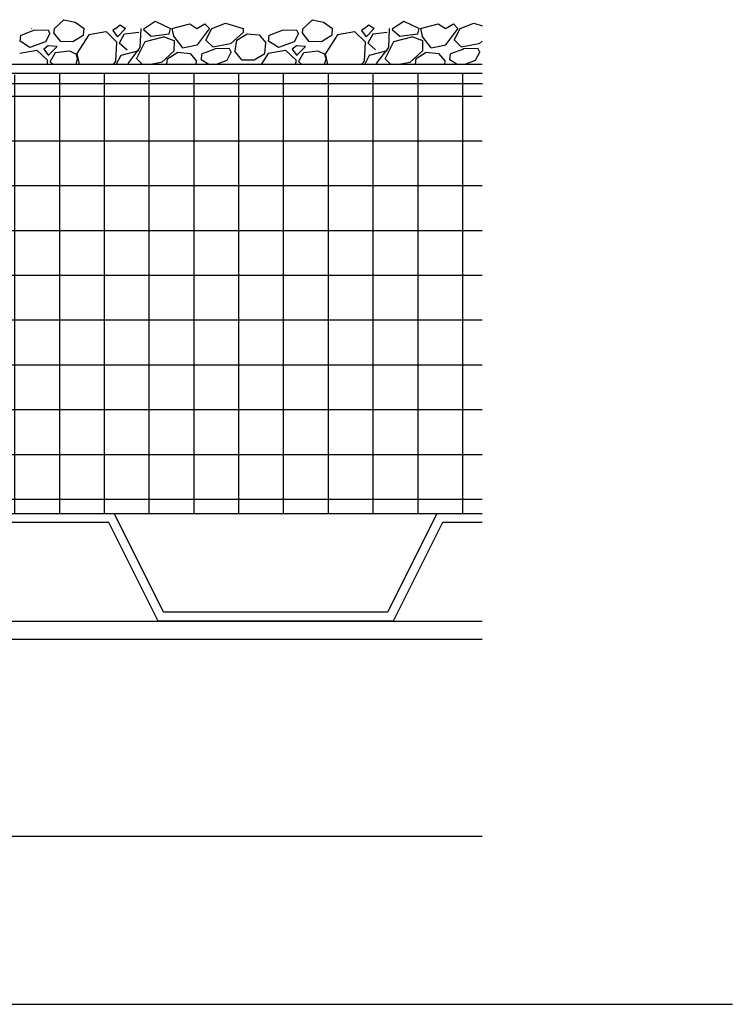
# Model space of a CAD drawing. Extents: x -1314 to -909, y 502 to 772.
# Drawn here: x -1228 to -1218, y 545 to 558 of the extents above; entities that cross this region are included whole.
import ezdxf

# ---------------------------------------------------------------- set-up
doc = ezdxf.new("R2010")
doc.units = 0
doc.header["$LTSCALE"] = 2
doc.header["$MEASUREMENT"] = 0
doc.linetypes.add('HIDDEN', pattern=[1.905, 1.27, -0.635])
for name, color, linetype in [('Ceiling', 8, 'CONTINUOUS'), ('VELUX-Hatch', 8, 'CONTINUOUS'), ('VELUX_Text', 1, 'CONTINUOUS')]:
    doc.layers.add(name, color=color, linetype=linetype)

msp = doc.modelspace()

# ---------------------------------------------------------------- hatches: boundary and pattern name
at = {"layer": 'Ceiling', "linetype": 'HIDDEN', "ltscale": 15}
h = msp.add_hatch(dxfattribs=at)
h.set_pattern_fill('ANSI37', color=256, scale=5, angle=45)
h.set_pattern_definition([(90, (-93.5623, -327.71334), (-0.625, 1e-16), []), (180, (-93.5623, -327.71334), (-1e-16, -0.625), [])])
edge = h.paths.add_edge_path()
edge.add_line((-1226.298, 557.608), (-1221.417, 557.608))
edge.add_line((-1221.417, 557.608), (-1221.417, 551.459))
edge.add_line((-1221.417, 551.459), (-1227.406, 551.459))
edge.add_arc((-1251.434, 558.962), 25.172, 342.6597, 356.9163)
edge = h.paths.add_edge_path()
edge.add_line((-1236.684, 557.459), (-1226.298, 557.608))
edge.add_arc((-1251.434, 558.962), 25.172, 342.6597, 356.9163, ccw=False)
edge.add_line((-1227.406, 551.459), (-1236.684, 551.459))
edge.add_line((-1236.684, 551.459), (-1236.684, 557.459))

# ---------------------------------------------------------------- linework, layer by layer
for p, q in [((-1236.434, 557.733), (-1221.417, 557.733)), ((-1236.559, 557.608), (-1221.417, 557.608)), ((-1221.414, 557.459), (-1236.684, 557.459)), ((-1221.417, 551.459), (-1238.184, 551.459)), ((-1226.549, 551.459), (-1229.549, 551.459)), ((-1225.862, 550.084), (-1226.549, 551.459)), ((-1222.049, 551.459), (-1222.737, 550.084)), ((-1221.417, 551.459), (-1222.049, 551.459)), ((-1226.627, 551.334), (-1229.472, 551.334)), ((-1225.939, 549.959), (-1226.627, 551.334)), ((-1221.972, 551.334), (-1222.66, 549.959)), ((-1221.417, 551.334), (-1221.972, 551.334)), ((-1222.737, 550.084), (-1225.862, 550.084)), ((-1235.182, 549.959), (-1221.417, 549.959)), ((-1222.66, 549.959), (-1225.939, 549.959)), ((-1231.721, 549.709), (-1221.417, 549.709)), ((-1238.057, 546.959), (-1221.417, 546.959))]:
    msp.add_line(p, q, dxfattribs=at)
at = {"layer": 'VELUX-Hatch'}
for p, q in [((-1227.384, 558.229), (-1227.254, 558.353)), ((-1227.254, 558.353), (-1227.098, 558.32)), ((-1227.098, 558.32), (-1226.972, 558.229)), ((-1226.135, 558.229), (-1225.979, 558.331)), ((-1225.979, 558.331), (-1225.766, 558.229)), ((-1225.191, 558.229), (-1225, 558.303)), ((-1225, 558.303), (-1224.752, 558.229)), ((-1223.916, 558.229), (-1223.786, 558.353)), ((-1223.786, 558.353), (-1223.63, 558.32)), ((-1223.63, 558.32), (-1223.504, 558.229)), ((-1222.667, 558.229), (-1222.51, 558.331)), ((-1222.51, 558.331), (-1222.298, 558.229)), ((-1221.723, 558.229), (-1221.532, 558.303)), ((-1221.532, 558.303), (-1221.417, 558.269)), ((-1227.677, 558.203), (-1227.855, 558.134)), ((-1227.705, 558.229), (-1227.706, 558.229)), ((-1227.702, 558.227), (-1227.704, 558.229)), ((-1227.472, 558.208), (-1227.678, 558.204)), ((-1227.449, 558.16), (-1227.471, 558.206)), ((-1227.402, 558.174), (-1227.308, 558.055)), ((-1227.392, 558.177), (-1227.384, 558.229)), ((-1226.979, 558.143), (-1226.972, 558.229)), ((-1226.668, 558.183), (-1226.905, 558.141)), ((-1226.513, 558.04), (-1226.666, 558.186)), ((-1226.57, 558.2), (-1226.505, 558.114)), ((-1226.532, 558.229), (-1226.569, 558.2)), ((-1226.532, 558.229), (-1226.468, 558.28)), ((-1226.505, 558.114), (-1226.394, 558.229)), ((-1226.468, 558.28), (-1226.394, 558.229)), ((-1226.209, 558.173), (-1226.41, 558.15)), ((-1226.189, 557.965), (-1226.176, 558.228)), ((-1226.143, 558.217), (-1226.034, 558.122)), ((-1226.135, 558.229), (-1226.142, 558.217)), ((-1225.784, 558.158), (-1225.766, 558.229)), ((-1225.748, 558.229), (-1225.498, 558.297)), ((-1225.748, 558.229), (-1225.724, 558.122)), ((-1225.498, 558.297), (-1225.397, 558.23)), ((-1225.397, 558.23), (-1225.285, 558.297)), ((-1225.391, 558.003), (-1225.223, 558.224)), ((-1225.285, 558.297), (-1225.222, 558.229)), ((-1225.274, 558.067), (-1225.191, 558.229)), ((-1225.223, 558.224), (-1225.222, 558.229)), ((-1224.754, 558.175), (-1224.928, 558.014)), ((-1224.752, 558.229), (-1224.753, 558.175)), ((-1224.209, 558.203), (-1224.387, 558.134)), ((-1224.004, 558.208), (-1224.21, 558.204)), ((-1223.98, 558.16), (-1224.003, 558.206)), ((-1223.934, 558.174), (-1223.84, 558.055)), ((-1223.923, 558.177), (-1223.916, 558.229)), ((-1223.511, 558.143), (-1223.504, 558.229)), ((-1223.2, 558.183), (-1223.437, 558.141)), ((-1223.045, 558.04), (-1223.197, 558.186)), ((-1223.064, 558.229), (-1223.101, 558.2)), ((-1223.101, 558.2), (-1223.037, 558.114)), ((-1223.064, 558.229), (-1223, 558.28)), ((-1223.037, 558.114), (-1222.925, 558.229)), ((-1223, 558.28), (-1222.925, 558.229)), ((-1222.741, 558.173), (-1222.941, 558.15)), ((-1222.72, 557.965), (-1222.708, 558.228)), ((-1222.667, 558.229), (-1222.674, 558.217)), ((-1222.674, 558.217), (-1222.566, 558.122)), ((-1222.316, 558.158), (-1222.298, 558.229)), ((-1222.279, 558.229), (-1222.03, 558.297)), ((-1222.279, 558.229), (-1222.256, 558.122)), ((-1222.03, 558.297), (-1221.929, 558.23)), ((-1221.929, 558.23), (-1221.817, 558.297)), ((-1221.923, 558.003), (-1221.754, 558.224)), ((-1221.817, 558.297), (-1221.754, 558.229)), ((-1221.806, 558.067), (-1221.723, 558.229)), ((-1221.755, 558.224), (-1221.754, 558.229)), ((-1227.728, 557.966), (-1227.866, 558.054)), ((-1227.865, 558.05), (-1227.856, 558.135)), ((-1227.511, 558.042), (-1227.728, 557.963)), ((-1227.449, 558.162), (-1227.51, 558.042)), ((-1227.307, 558.054), (-1227.13, 558.049)), ((-1227.129, 558.05), (-1226.978, 558.142)), ((-1226.905, 558.141), (-1227.073, 557.879)), ((-1226.528, 557.776), (-1226.515, 558.038)), ((-1226.482, 558.028), (-1226.373, 557.932)), ((-1226.411, 558.15), (-1226.481, 558.027)), ((-1226.24, 557.808), (-1226.118, 558.048)), ((-1226.117, 558.047), (-1225.866, 558.115)), ((-1226.033, 558.121), (-1225.784, 558.157)), ((-1225.867, 558.117), (-1225.719, 558.064)), ((-1225.726, 558.124), (-1225.6, 557.962)), ((-1225.717, 558.061), (-1225.719, 557.916)), ((-1225.172, 557.969), (-1225.271, 558.066)), ((-1224.862, 557.918), (-1224.84, 558.068)), ((-1224.839, 558.069), (-1224.698, 558.158)), ((-1224.698, 558.158), (-1224.528, 558.142)), ((-1224.528, 558.142), (-1224.436, 558.032)), ((-1224.448, 557.883), (-1224.436, 558.032)), ((-1224.26, 557.966), (-1224.398, 558.054)), ((-1224.397, 558.05), (-1224.388, 558.135)), ((-1224.042, 558.042), (-1224.259, 557.963)), ((-1223.981, 558.162), (-1224.042, 558.042)), ((-1223.839, 558.054), (-1223.662, 558.049)), ((-1223.661, 558.05), (-1223.509, 558.142)), ((-1223.437, 558.141), (-1223.605, 557.879)), ((-1223.06, 557.776), (-1223.047, 558.038)), ((-1223.014, 558.028), (-1222.905, 557.932)), ((-1222.942, 558.15), (-1223.013, 558.027)), ((-1222.772, 557.808), (-1222.65, 558.048)), ((-1222.649, 558.047), (-1222.398, 558.115)), ((-1222.565, 558.121), (-1222.316, 558.157)), ((-1222.399, 558.117), (-1222.25, 558.064)), ((-1222.258, 558.124), (-1222.132, 557.962)), ((-1222.249, 558.061), (-1222.251, 557.916)), ((-1221.704, 557.969), (-1221.803, 558.066)), ((-1221.417, 558.054), (-1221.46, 558.014)), ((-1227.634, 557.925), (-1227.871, 557.882)), ((-1227.479, 557.782), (-1227.632, 557.927)), ((-1227.536, 557.941), (-1227.471, 557.855)), ((-1227.475, 557.989), (-1227.535, 557.942)), ((-1227.349, 557.981), (-1227.475, 557.989)), ((-1227.471, 557.856), (-1227.349, 557.981)), ((-1227.377, 557.891), (-1227.447, 557.768)), ((-1227.175, 557.914), (-1227.376, 557.892)), ((-1227.077, 557.865), (-1227.172, 557.912)), ((-1226.457, 557.858), (-1226.205, 557.925)), ((-1226.357, 557.744), (-1226.189, 557.965)), ((-1225.72, 557.916), (-1225.894, 557.755)), ((-1225.805, 557.81), (-1225.664, 557.9)), ((-1225.664, 557.9), (-1225.494, 557.883)), ((-1225.597, 557.959), (-1225.392, 558.003)), ((-1225.147, 557.944), (-1225.325, 557.876)), ((-1224.929, 558.016), (-1225.176, 557.97)), ((-1224.942, 557.949), (-1225.148, 557.945)), ((-1224.92, 557.903), (-1224.981, 557.783)), ((-1224.919, 557.902), (-1224.941, 557.947)), ((-1224.872, 557.916), (-1224.778, 557.796)), ((-1224.166, 557.925), (-1224.403, 557.882)), ((-1224.01, 557.782), (-1224.163, 557.927)), ((-1224.007, 557.989), (-1224.067, 557.942)), ((-1224.067, 557.941), (-1224.003, 557.855)), ((-1223.88, 557.981), (-1224.007, 557.989)), ((-1224.002, 557.856), (-1223.881, 557.981)), ((-1223.908, 557.891), (-1223.979, 557.768)), ((-1223.706, 557.914), (-1223.907, 557.892)), ((-1223.609, 557.865), (-1223.704, 557.912)), ((-1222.988, 557.858), (-1222.737, 557.925)), ((-1222.889, 557.744), (-1222.72, 557.965)), ((-1222.252, 557.916), (-1222.426, 557.755)), ((-1222.337, 557.81), (-1222.196, 557.9)), ((-1222.196, 557.9), (-1222.026, 557.883)), ((-1222.129, 557.959), (-1221.924, 558.003)), ((-1221.679, 557.944), (-1221.857, 557.876)), ((-1221.461, 558.016), (-1221.708, 557.97)), ((-1221.474, 557.949), (-1221.68, 557.945)), ((-1221.451, 557.903), (-1221.512, 557.783)), ((-1221.451, 557.902), (-1221.473, 557.947)), ((-1227.483, 557.729), (-1227.481, 557.779)), ((-1227.448, 557.769), (-1227.403, 557.729)), ((-1227.084, 557.729), (-1227.064, 557.809)), ((-1227.065, 557.809), (-1227.08, 557.867)), ((-1227.074, 557.88), (-1227.041, 557.729)), ((-1226.563, 557.729), (-1226.528, 557.776)), ((-1226.523, 557.729), (-1226.457, 557.858)), ((-1226.158, 557.729), (-1226.237, 557.807)), ((-1225.895, 557.757), (-1226.045, 557.729)), ((-1225.818, 557.729), (-1225.806, 557.81)), ((-1225.494, 557.883), (-1225.402, 557.773)), ((-1225.407, 557.729), (-1225.403, 557.774)), ((-1225.233, 557.729), (-1225.336, 557.795)), ((-1225.335, 557.792), (-1225.327, 557.877)), ((-1224.981, 557.783), (-1225.128, 557.729)), ((-1224.777, 557.795), (-1224.6, 557.791)), ((-1224.599, 557.791), (-1224.448, 557.883)), ((-1224.403, 557.882), (-1224.501, 557.729)), ((-1224.015, 557.729), (-1224.013, 557.779)), ((-1223.98, 557.769), (-1223.935, 557.729)), ((-1223.616, 557.729), (-1223.596, 557.809)), ((-1223.596, 557.809), (-1223.612, 557.867)), ((-1223.606, 557.88), (-1223.573, 557.729)), ((-1223.095, 557.729), (-1223.059, 557.776)), ((-1223.055, 557.729), (-1222.989, 557.858)), ((-1222.69, 557.729), (-1222.769, 557.807)), ((-1222.427, 557.757), (-1222.577, 557.729)), ((-1222.349, 557.729), (-1222.338, 557.81)), ((-1222.025, 557.883), (-1221.934, 557.773)), ((-1221.938, 557.729), (-1221.935, 557.774)), ((-1221.765, 557.729), (-1221.868, 557.795)), ((-1221.867, 557.792), (-1221.858, 557.877)), ((-1221.513, 557.783), (-1221.66, 557.729)), ((-1224.945, 557.73), (-1224.946, 557.729)), ((-1224.93, 557.729), (-1224.945, 557.73)), ((-1221.477, 557.73), (-1221.478, 557.729)), ((-1221.461, 557.729), (-1221.477, 557.73))]:
    msp.add_line(p, q, dxfattribs=at)
at = {"layer": 'VELUX_Text'}
msp.add_line((-1240.552, 544.612), (-1217.925, 544.612), dxfattribs=at)

doc.saveas('drawing.dxf')
